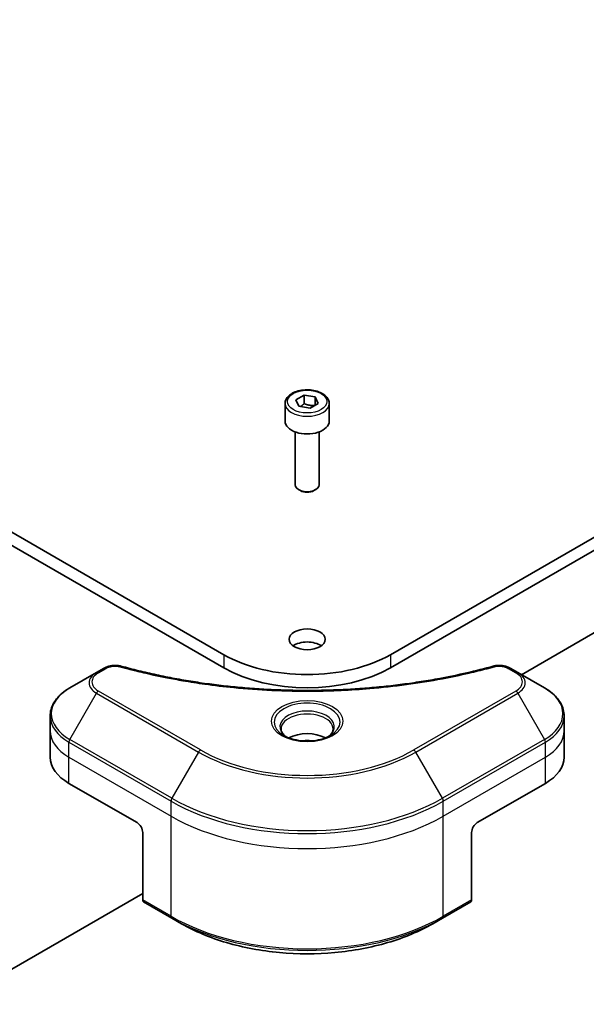
# Model space of a CAD drawing. Units: millimetres. Extents: x 72 to 10690, y 40 to 1726.
# Drawn here: x 1507 to 1578, y 531 to 654 of the extents above; entities that cross this region are included whole.
import ezdxf

# ---------------------------------------------------------------- set-up
doc = ezdxf.new("R2010")
doc.units = ezdxf.units.MM
doc.header["$LTSCALE"] = 5
doc.layers.add('Visible (ISO)', color=7, linetype='Continuous', lineweight=35)
doc.layers.add('Visible Narrow (ISO)', color=7, linetype='Continuous', lineweight=25)

msp = doc.modelspace()

# ---------------------------------------------------------------- linework, layer by layer
at = {"layer": 'Visible (ISO)'}
for p, q in [((1829.4195, 734.1621), (1553.6479, 574.9452)), ((1553.6479, 573.3122), (1829.4195, 732.5291)), ((1532.8589, 574.9452), (1349.0112, 681.0898)), ((1349.0112, 679.4568), (1532.8589, 573.3122)), ((1541.8592, 606.7185), (1542.8798, 607.3077)), ((1542.2328, 605.9136), (1541.8592, 606.7185)), ((1542.8798, 607.3077), (1544.274, 607.0921)), ((1542.8798, 606.2463), (1542.8798, 607.3077)), ((1544.274, 607.0921), (1544.6476, 606.2871)), ((1544.274, 607.0921), (1544.274, 606.0714)), ((1540.5034, 606.2579), (1540.5034, 604.0533)), ((1543.627, 605.6979), (1542.2328, 605.9136)), ((1544.6476, 606.2871), (1543.627, 605.6979)), ((1546.0034, 606.2579), (1546.0034, 604.0533)), ((1569.982, 572.4549), (1624.7828, 604.0941)), ((1541.7534, 602.7226), (1541.7534, 596.1388)), ((1544.7534, 602.7226), (1544.7534, 596.1388)), ((1542.4096, 595.4012), (1542.1927, 595.5264)), ((1544.0972, 595.4012), (1544.3141, 595.5264)), ((1516.9869, 572.7217), (1513.6585, 570.8)), ((1517.9324, 573.2676), (1516.9869, 572.7217)), ((1569.5199, 572.7217), (1568.5744, 573.2676)), ((1572.8483, 570.8), (1569.5199, 572.7217)), ((1511.2118, 565.433), (1511.2118, 567.3052)), ((1575.295, 565.433), (1575.295, 567.3052)), ((1511.2118, 562.167), (1511.2118, 565.433)), ((1575.295, 562.167), (1575.295, 565.433)), ((1513.5549, 558.9011), (1522.0402, 554.0021)), ((1564.4666, 554.0021), (1572.9519, 558.9011)), ((1522.7473, 552.7773), (1522.7473, 544.3732)), ((1563.7595, 552.7773), (1563.7595, 544.3732)), ((1498.7915, 531.353), (1522.7473, 545.1839)), ((1522.8509, 544.1443), (1526.3864, 542.1031)), ((1560.1204, 542.1031), (1563.656, 544.1443)), ((1526.3864, 542.1031), (1527.5935, 541.4062)), ((1560.1204, 542.1031), (1558.9133, 541.4062))]:
    msp.add_line(p, q, dxfattribs=at)
for centre, major_axis, start_param, end_param in [((1543.2534, 604.0533), (2.75, 0), 3.14159265, 6.28318531), ((1543.2534, 596.1388), (1.5, 0), 3.14159265, 6.28318531), ((1543.2534, 595.8884), (1.1933, 0), 3.92699082, 5.49778714), ((1543.2534, 575.231), (-2.25, 0), 3.82126647, 5.60351149), ((1543.2534, 580.9465), (-14.7, 0), 0.78539816, 2.35619449), ((1543.2534, 579.3135), (14.7, 0), 3.92699082, 5.49778714), ((1543.2534, 563.2285), (-3.25, 0), 3.93687189, 5.48790607), ((1543.2534, 563.2285), (-1.75, 0), 4.41498985, 5.00978811), ((1519.2118, 562.167), (-8, 0), 0, 0.78539816), ((1567.295, 562.167), (8, 0), 5.49778714, 6.28318531), ((1522.0402, 553.1856), (-0.5, 0.866), 3.92699082, 5.49778714), ((1564.4666, 553.1856), (-0.5, -0.866), 3.92699082, 5.49778714), ((1523.1009, 544.5773), (-0.25, -0.433), 5.49778714, 6.28318531), ((1563.406, 544.5773), (0.25, -0.433), 0, 0.78539816)]:
    msp.add_ellipse(centre, major_axis=major_axis, ratio=0.57735027, start_param=start_param, end_param=end_param, dxfattribs=at)
msp.add_ellipse((1543.2534, 576.864), major_axis=(2.25, 0), ratio=0.57735027, dxfattribs=at)
for points, knots in [([(1540.5034, 606.2579), (1540.5034, 606.4292), (1540.5438, 606.5999), (1540.699, 606.929), (1540.819, 607.0854), (1541.1354, 607.3797), (1541.3401, 607.5131), (1541.8085, 607.7351), (1542.0743, 607.822), (1542.6336, 607.9394), (1542.9269, 607.9701), (1543.5133, 607.9744), (1543.8063, 607.9481), (1544.3664, 607.8401), (1544.6334, 607.7584), (1545.1166, 607.5427), (1545.3327, 607.4085), (1545.6834, 607.0955), (1545.8205, 606.917), (1545.9693, 606.5726), (1546.0034, 606.4155), (1546.0034, 606.2579)], [5.49778714, 5.49778714, 5.49778714, 5.49778714, 5.76358151, 5.76358151, 6.05320602, 6.05320602, 6.38130093, 6.38130093, 6.7200118, 6.7200118, 7.05614499, 7.05614499, 7.3907044, 7.3907044, 7.72661984, 7.72661984, 8.06527209, 8.06527209, 8.39487174, 8.39487174, 8.6393798, 8.6393798, 8.6393798, 8.6393798]), ([(1517.9324, 573.2676), (1518.0494, 573.3352), (1518.1746, 573.3921), (1518.4375, 573.4867), (1518.5753, 573.5243), (1518.8592, 573.58), (1519.0053, 573.5981), (1519.3012, 573.6136), (1519.4509, 573.6111), (1519.7491, 573.583), (1519.8975, 573.5577), (1520.043, 573.5177)], [0, 0, 0, 0, 0.037500483, 0.037500483, 0.075000966, 0.075000966, 0.11250145, 0.11250145, 0.150001933, 0.150001933, 0.187502416, 0.187502416, 0.187502416, 0.187502416]), ([(1520.043, 573.5177), (1520.7689, 573.318), (1521.4935, 573.1297), (1522.9657, 572.7699), (1523.7088, 572.5994), (1525.2076, 572.2776), (1525.9632, 572.1264), (1527.4855, 571.8434), (1528.2522, 571.7116), (1529.7951, 571.468), (1530.5713, 571.3561), (1532.1316, 571.1522), (1532.9158, 571.0603), (1534.4905, 570.8968), (1535.2811, 570.8251), (1536.867, 570.7021), (1537.6623, 570.6508), (1539.2563, 570.5687), (1540.0548, 570.5379), (1541.6535, 570.4968), (1542.4537, 570.4865), (1544.0539, 570.4865), (1544.8541, 570.4968), (1546.4527, 570.5379), (1547.2512, 570.5687), (1548.845, 570.6509), (1549.6402, 570.7022), (1551.226, 570.8251), (1552.0165, 570.8968), (1553.5911, 571.0604), (1554.3753, 571.1522), (1555.9356, 571.3561), (1556.7117, 571.468), (1558.2546, 571.7116), (1559.0213, 571.8434), (1560.9242, 572.1971), (1562.0535, 572.4314), (1564.2823, 572.9427), (1565.375, 573.2182), (1566.4639, 573.5177)], [0, 0, 0, 0, 0.24131062, 0.24131062, 0.48262125, 0.48262125, 0.72393187, 0.72393187, 0.9652425, 0.9652425, 1.20655312, 1.20655312, 1.44786375, 1.44786375, 1.68917437, 1.68917437, 1.930485, 1.930485, 2.17179562, 2.17179562, 2.41310625, 2.41310625, 2.65441687, 2.65441687, 2.8957275, 2.8957275, 3.13703812, 3.13703812, 3.37834875, 3.37834875, 3.61965937, 3.61965937, 3.86097, 3.86097, 4.10228062, 4.10228062, 4.46424656, 4.46424656, 4.82621249, 4.82621249, 4.82621249, 4.82621249]), ([(1566.4639, 573.5177), (1566.6093, 573.5577), (1566.7578, 573.583), (1567.0559, 573.6111), (1567.2057, 573.6136), (1567.5016, 573.5981), (1567.6477, 573.58), (1567.9315, 573.5243), (1568.0693, 573.4867), (1568.3322, 573.3921), (1568.4574, 573.3352), (1568.5744, 573.2676)], [0, 0, 0, 0, 0.037500834, 0.037500834, 0.075001667, 0.075001667, 0.112502501, 0.112502501, 0.150003335, 0.150003335, 0.187504168, 0.187504168, 0.187504168, 0.187504168]), ([(1513.6585, 570.8), (1513.3612, 570.6284), (1513.0849, 570.4419), (1512.5813, 570.0417), (1512.3539, 569.8279), (1511.9548, 569.3758), (1511.7831, 569.1373), (1511.5031, 568.6397), (1511.3948, 568.3805), (1511.2491, 567.8492), (1511.2118, 567.5772), (1511.2118, 567.3052)], [0, 0, 0, 0, 0.157079633, 0.157079633, 0.314159265, 0.314159265, 0.471238898, 0.471238898, 0.628318531, 0.628318531, 0.785398163, 0.785398163, 0.785398163, 0.785398163]), ([(1575.295, 567.3052), (1575.295, 567.5772), (1575.2578, 567.8492), (1575.112, 568.3805), (1575.0037, 568.6397), (1574.7237, 569.1373), (1574.552, 569.3758), (1574.1529, 569.8279), (1573.9256, 570.0417), (1573.4219, 570.4419), (1573.1457, 570.6284), (1572.8483, 570.8)], [3.926990817, 3.926990817, 3.926990817, 3.926990817, 4.08407045, 4.08407045, 4.241150082, 4.241150082, 4.398229715, 4.398229715, 4.555309348, 4.555309348, 4.71238898, 4.71238898, 4.71238898, 4.71238898]), ([(1540.6276, 564.7181), (1540.5939, 564.7421), (1540.5616, 564.7665), (1540.4362, 564.8661), (1540.3549, 564.9432), (1540.2191, 565.097), (1540.1647, 565.1737), (1540.0807, 565.323), (1540.051, 565.3955), (1540.0125, 565.536), (1540.0034, 565.6042), (1540.0034, 565.6722)], [4.818017476, 4.818017476, 4.818017476, 4.818017476, 4.869468613, 4.869468613, 5.026548246, 5.026548246, 5.183627878, 5.183627878, 5.340707511, 5.340707511, 5.497787144, 5.497787144, 5.497787144, 5.497787144]), ([(1540.3518, 564.8629), (1540.6283, 564.7033), (1540.955, 564.5631), (1541.6797, 564.3418), (1542.0783, 564.2612), (1542.9062, 564.1722), (1543.3356, 564.1643), (1544.1772, 564.2233), (1544.5891, 564.2904), (1545.3484, 564.4895), (1545.696, 564.6212), (1546.0499, 564.8039), (1546.1034, 564.8331), (1546.1551, 564.8629)], [1.57079633, 1.57079633, 1.57079633, 1.57079633, 1.86959948, 1.86959948, 2.17192665, 2.17192665, 2.47714855, 2.47714855, 2.78265884, 2.78265884, 3.08573562, 3.08573562, 3.14159265, 3.14159265, 3.14159265, 3.14159265]), ([(1546.5034, 565.6722), (1546.5034, 565.6042), (1546.4943, 565.536), (1546.4558, 565.3955), (1546.4261, 565.323), (1546.3421, 565.1737), (1546.2877, 565.097), (1546.1519, 564.9432), (1546.0706, 564.8661), (1545.9452, 564.7665), (1545.9129, 564.7421), (1545.8792, 564.7181)], [2.35619449, 2.35619449, 2.35619449, 2.35619449, 2.513274123, 2.513274123, 2.670353756, 2.670353756, 2.827433388, 2.827433388, 2.984513021, 2.984513021, 3.035964158, 3.035964158, 3.035964158, 3.035964158]), ([(1527.5935, 541.4062), (1529.2465, 540.4518), (1531.1515, 539.6537), (1535.2856, 538.4376), (1537.5141, 538.0199), (1542.0834, 537.602), (1544.4234, 537.602), (1548.9928, 538.0199), (1551.2213, 538.4376), (1555.3553, 539.6537), (1557.2603, 540.4518), (1558.9133, 541.4062)], [1.57079633, 1.57079633, 1.57079633, 1.57079633, 1.88495559, 1.88495559, 2.19911486, 2.19911486, 2.51327412, 2.51327412, 2.82743339, 2.82743339, 3.14159265, 3.14159265, 3.14159265, 3.14159265])]:
    msp.add_open_spline(points, degree=3, knots=knots, dxfattribs=at)
for points, weights in [([(1542.8798, 606.2463), (1542.6293, 606.0182), (1542.4121, 605.8858)], [1, 1.07039454817, 1.07672477615]), ([(1544.1922, 606.0242), (1543.5454, 605.981), (1542.8798, 606.2463)], [1.01523736138, 1.14666441016, 1])]:
    msp.add_rational_spline(points, weights, degree=2, dxfattribs=at)
at = {"layer": 'Visible Narrow (ISO)'}
for p, q in [((1532.8589, 574.9452), (1532.8589, 573.3122)), ((1553.6479, 574.9452), (1553.6479, 573.3122)), ((1517.2369, 572.697), (1518.1824, 573.2428)), ((1568.3244, 573.2428), (1569.2699, 572.697)), ((1513.6585, 564.3876), (1516.9869, 570.1527)), ((1516.9869, 570.1527), (1529.7148, 562.8042)), ((1529.9648, 563.0681), (1517.2369, 570.4166)), ((1569.2699, 570.4166), (1556.542, 563.0681)), ((1556.792, 562.8042), (1569.5199, 570.1527)), ((1569.5199, 570.1527), (1572.8483, 564.3876)), ((1513.5549, 562.167), (1513.5549, 564.0392)), ((1513.5549, 564.0392), (1526.2828, 556.6907)), ((1526.3864, 557.0392), (1513.6585, 564.3876)), ((1572.8483, 564.3876), (1560.1204, 557.0392)), ((1560.224, 556.6907), (1572.9519, 564.0392)), ((1572.9519, 562.167), (1572.9519, 564.0392)), ((1529.7148, 562.8042), (1526.3864, 557.0392)), ((1560.1204, 557.0392), (1556.792, 562.8042)), ((1513.5549, 562.167), (1526.2828, 554.8186)), ((1513.5549, 558.9011), (1513.5549, 562.167)), ((1560.224, 554.8186), (1572.9519, 562.167)), ((1572.9519, 558.9011), (1572.9519, 562.167)), ((1526.2828, 554.8186), (1526.2828, 556.6907)), ((1560.224, 554.8186), (1560.224, 556.6907)), ((1526.2828, 542.332), (1526.2828, 554.8186)), ((1560.224, 542.332), (1560.224, 554.8186)), ((1526.2828, 542.332), (1522.7473, 544.3732)), ((1563.7595, 544.3732), (1560.224, 542.332))]:
    msp.add_line(p, q, dxfattribs=at)
for centre, major_axis in [((1543.2534, 606.5028), (-2.45, 0)), ((1543.2534, 566.6578), (4.4571, 0))]:
    msp.add_ellipse(centre, major_axis=major_axis, ratio=0.57735027, dxfattribs=at)
for centre, major_axis, ratio, start_param, end_param in [((1543.2534, 606.2579), (-2.75, 0), 0.57735027, 0, 3.14159265), ((1519.9103, 573.0356), (0.1326, 0.4821), 0.35119009, 0, 0.66445074), ((1566.5965, 573.0356), (-0.1326, 0.4821), 0.35119009, 5.61873456, 6.28318531), ((1519.2118, 571.4372), (-3.1464, 0), 0.57735027, 5.49778714, 7.06858347), ((1519.2118, 571.5568), (-2.7929, 0), 0.57735027, 5.49778714, 7.06858347), ((1517.2369, 572.2887), (-0.25, 0.433), 0.57735027, 5.49778714, 6.28318531), ((1518.1824, 572.8346), (-0.25, 0.433), 0.57735027, 5.49778714, 6.28318531), ((1568.3244, 572.8346), (0.25, 0.433), 0.57735027, 0, 0.78539816), ((1569.2699, 572.2887), (0.25, 0.433), 0.57735027, 0, 0.78539816), ((1567.295, 571.5568), (2.7929, 0), 0.57735027, 5.49778714, 7.06858347), ((1567.295, 571.4372), (3.1464, 0), 0.57735027, 5.49778714, 7.06858347), ((1519.2118, 567.5938), (-7.8536, 0), 0.57735027, 5.49778714, 7.06858347), ((1517.2369, 570.0083), (-0.25, -0.433), 0.57735027, 3.92699082, 4.71238898), ((1569.2699, 570.0083), (0.25, -0.433), 0.57735027, 1.57079633, 2.35619449), ((1567.295, 567.5938), (7.8536, 0), 0.57735027, 5.49778714, 7.06858347), ((1543.2534, 566.5382), (-4.1036, 0), 0.57735027, 2.35619449, 7.06858347), ((1519.2118, 567.3052), (-8, 0), 0.57735027, 0, 0.78539816), ((1543.2534, 565.9609), (3.3964, 0), 0.57735027, 5.59811367, 10.10984959), ((1543.2534, 565.6722), (-3.25, 0), 0.57735027, 3.14159265, 6.28318531), ((1567.295, 567.3052), (8, 0), 0.57735027, 5.49778714, 6.28318531), ((1519.2118, 565.433), (-8, 0), 0.57735027, 0, 0.78539816), ((1567.295, 565.433), (8, 0), 0.57735027, 5.49778714, 6.28318531), ((1513.9085, 564.2433), (0.25, 0.433), 0.57735027, 1.57079633, 2.35619449), ((1572.5983, 564.2433), (-0.25, 0.433), 0.57735027, 3.92699082, 4.71238898), ((1529.9648, 562.6598), (-0.25, -0.433), 0.57735027, 3.92699082, 4.71238898), ((1543.2534, 570.6207), (19.1464, 0), 0.57735027, 3.92699082, 5.49778714), ((1543.2534, 570.7403), (-18.7929, 0), 0.57735027, 0.78539816, 2.35619449), ((1556.542, 562.6598), (-0.25, 0.433), 0.57735027, 4.71238898, 5.49778714), ((1526.6364, 556.8948), (0.25, 0.433), 0.57735027, 1.57079633, 2.35619449), ((1543.2534, 566.4887), (24, 0), 0.57735027, 3.92699082, 5.49778714), ((1543.2534, 566.7774), (-23.8536, 0), 0.57735027, 0.78539816, 2.35619449), ((1559.8704, 556.8948), (-0.25, 0.433), 0.57735027, 3.92699082, 4.71238898), ((1543.2534, 564.6165), (24, 0), 0.57735027, 3.92699082, 5.49778714), ((1543.2534, 552.1299), (-24, 0), 0.57735027, 0.78539816, 2.35619449), ((1526.6364, 542.5361), (-0.25, -0.433), 0.57735027, 5.49778714, 6.28318531), ((1543.2534, 551.8413), (23.8536, 0), 0.57735027, 3.92699082, 5.49778714), ((1559.8704, 542.5361), (0.25, -0.433), 0.57735027, 0, 0.78539816), ((1543.2534, 550.4474), (-22.1464, 0), 0.57735027, 0.78539816, 2.35619449)]:
    msp.add_ellipse(centre, major_axis=major_axis, ratio=ratio, start_param=start_param, end_param=end_param, dxfattribs=at)
for points, knots in [([(1518.1824, 573.2428), (1518.2529, 573.2836), (1518.3299, 573.3206), (1518.5436, 573.4056), (1518.6883, 573.4468), (1519.0381, 573.5115), (1519.2484, 573.5258), (1519.6123, 573.5063), (1519.7677, 573.4831), (1519.9103, 573.4439)], [0, 0, 0, 0, 0.029936483, 0.029936483, 0.077834855, 0.077834855, 0.14010274, 0.14010274, 0.187502416, 0.187502416, 0.187502416, 0.187502416]), ([(1519.9103, 573.4439), (1520.0139, 573.4154), (1520.1177, 573.387), (1520.3485, 573.3245), (1520.4758, 573.2904), (1520.7886, 573.2074), (1520.9744, 573.1588), (1521.4029, 573.0484), (1521.646, 572.9871), (1522.2066, 572.8483), (1522.5248, 572.7717), (1523.2595, 572.5993), (1523.6769, 572.5049), (1524.6413, 572.2947), (1525.1897, 572.1809), (1526.4093, 571.9407), (1527.0818, 571.8166), (1528.6623, 571.5445), (1529.5735, 571.4025), (1531.6825, 571.1076), (1532.8844, 570.9643), (1535.665, 570.6892), (1537.2486, 570.5737), (1540.5246, 570.4192), (1542.2179, 570.3852), (1546.3003, 570.4138), (1548.6883, 570.5219), (1554.1286, 570.9784), (1557.165, 571.3894), (1561.2471, 572.1606), (1562.3638, 572.3953), (1564.2155, 572.8247), (1564.9582, 573.0082), (1565.9038, 573.2563), (1566.1135, 573.3123), (1566.414, 573.3938), (1566.5053, 573.4188), (1566.5965, 573.4439)], [0, 0, 0, 0, 0.0344265, 0.0344265, 0.07650467, 0.07650467, 0.1377084, 0.1377084, 0.21727325, 0.21727325, 0.32070756, 0.32070756, 0.45517217, 0.45517217, 0.62997615, 0.62997615, 0.8417425, 0.8417425, 1.12477817, 1.12477817, 1.49272454, 1.49272454, 1.97105483, 1.97105483, 2.47873595, 2.47873595, 3.19579554, 3.19579554, 4.127973, 4.127973, 4.4843018, 4.4843018, 4.72660511, 4.72660511, 4.79590965, 4.79590965, 4.82621249, 4.82621249, 4.82621249, 4.82621249]), ([(1566.5965, 573.4439), (1566.6773, 573.4661), (1566.7623, 573.4832), (1566.9885, 573.5148), (1567.1327, 573.5217), (1567.4616, 573.5109), (1567.6453, 573.4851), (1568.0053, 573.3951), (1568.1787, 573.327), (1568.3244, 573.2428)], [0, 0, 0, 0, 0.026852665, 0.026852665, 0.069816928, 0.069816928, 0.125670471, 0.125670471, 0.187504168, 0.187504168, 0.187504168, 0.187504168])]:
    msp.add_open_spline(points, degree=3, knots=knots, dxfattribs=at)

doc.saveas('drawing.dxf')
